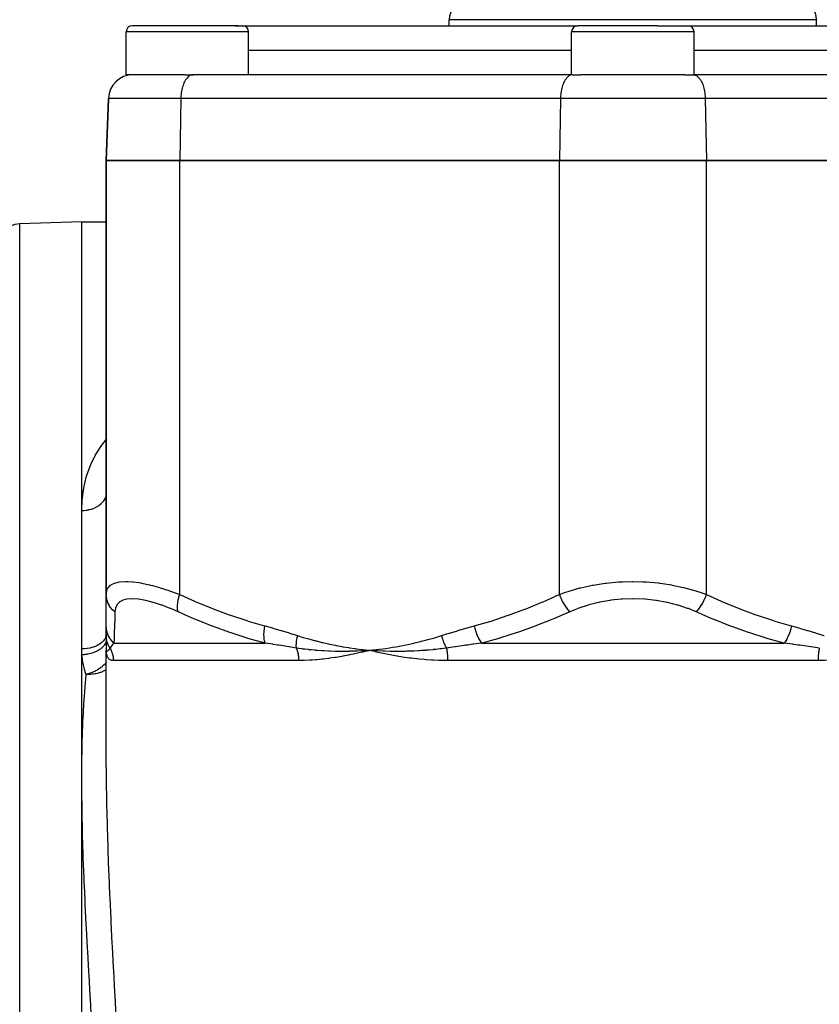
# Model space of a CAD drawing. Units: millimetres. Extents: x -403 to 643, y -422 to 422.
# Drawn here: x -25 to 40, y -296 to -215 of the extents above; entities that cross this region are included whole.
import ezdxf

# ---------------------------------------------------------------- set-up
doc = ezdxf.new("R2010")
doc.units = ezdxf.units.MM
doc.linetypes.add('DASHED', pattern=[9.652, 8.128, -1.524])
doc.layers.add('nevidi', color=4, linetype='DASHED')

msp = doc.modelspace()

# ---------------------------------------------------------------- linework, layer by layer
at = {"color": 2}
for p, q in [((10, -215.884), (10, -215.384)), ((10, -215.884), (10, -215.384)), ((40, -215.884), (40, -215.384)), ((40, -215.884), (40, -215.384)), ((-7.463, -215.884), (-15.873, -215.884)), ((-15.834, -215.884), (-15.873, -215.884)), ((-12.832, -215.885), (-12.833, -215.886)), ((-12.826, -215.886), (-12.828, -215.885)), ((-7.463, -215.884), (-6.873, -215.884)), ((-7.225, -215.884), (-7.463, -215.884)), ((-7.463, -215.884), (-7.225, -215.884)), ((-6.873, -215.884), (20.5, -215.884)), ((27.01, -215.884), (20.5, -215.884)), ((27.01, -215.884), (29.5, -215.884)), ((29.5, -215.884), (56.873, -215.884)), ((-16.373, -219.884), (-16.373, -216.384)), ((-6.373, -219.884), (-6.373, -216.384)), ((20, -219.884), (20, -216.384)), ((30, -219.884), (30, -216.384)), ((-11.565, -219.884), (-16.373, -219.884)), ((-11.565, -219.884), (-10.912, -219.884)), ((-10.912, -219.884), (-10.956, -219.886)), ((20.044, -219.886), (-10.956, -219.886)), ((-7.028, -219.884), (-10.912, -219.884)), ((-6.373, -219.884), (-7.028, -219.884)), ((-2.5, -219.886), (-2.5, -219.884)), ((-2.5, -219.886), (-2.5, -219.884)), ((20.088, -219.884), (20, -219.884)), ((20.088, -219.884), (20.044, -219.886)), ((20.088, -219.884), (20.764, -219.884)), ((27.234, -219.884), (20.764, -219.884)), ((29.236, -219.884), (27.234, -219.884)), ((29.236, -219.884), (29.912, -219.884)), ((29.912, -219.884), (29.956, -219.886)), ((30, -219.884), (29.912, -219.884)), ((60.956, -219.886), (29.956, -219.886)), ((-18, -226.884), (-17.823, -221.814)), ((-17.823, -221.814), (-18, -226.884)), ((-18, -226.884), (-18, -262.319)), ((-18, -226.884), (-12, -226.884)), ((-18, -262.319), (-18, -226.884)), ((-12, -226.884), (-18, -226.884)), ((19, -226.884), (-12, -226.884)), ((-12, -226.884), (19, -226.884)), ((19, -226.884), (31, -226.884)), ((31, -226.884), (19, -226.884)), ((62, -226.884), (31, -226.884)), ((31, -226.884), (62, -226.884)), ((-20, -231.884), (-25.07, -232.061)), ((-20, -231.884), (-25.07, -232.061)), ((-20, -231.884), (-18, -231.884)), ((-20, -231.884), (-18, -231.884)), ((-20, -255.482), (-20, -231.884)), ((-18, -253.94), (-18.005, -254.11)), ((-18.005, -254.11), (-18.007, -254.129)), ((-20, -266.768), (-20, -255.482)), ((-18, -262.333), (-18, -259.548)), ((-18, -264.884), (-18, -262.333)), ((-18, -262.952), (-18, -262.907)), ((-18, -263.524), (-18, -263.483)), ((-18, -265.674), (-18, -264.884)), ((-18, -265.078), (-18, -265.066)), ((-18, -265.484), (-18, -265.277)), ((-18, -265.708), (-18, -265.674)), ((-20, -277.44), (-20, -266.768)), ((-18, -266.833), (-18, -266.884)), ((-18, -266.841), (-18, -266.884)), ((-18, -266.848), (-18, -266.884)), ((-18, -266.855), (-18, -266.884)), ((-18, -266.862), (-18, -266.884)), ((-17.999, -266.87), (-18, -266.884)), ((-17.999, -266.877), (-18, -266.884)), ((-17.999, -266.892), (-18, -266.884)), ((-17.999, -266.892), (-18, -266.884)), ((-17.999, -266.892), (-18, -266.884)), ((-17.999, -266.892), (-18, -266.884)), ((-18, -276.453), (-18, -266.884)), ((-18, -276.453), (-18, -266.884)), ((-18, -266.889), (-18, -266.884)), ((2.945, -266.92), (2.929, -266.921)), ((3.5, -266.884), (3.409, -266.907)), ((4.047, -266.826), (3.5, -266.884)), ((4.048, -266.833), (3.5, -266.884)), ((4.049, -266.841), (3.5, -266.884)), ((4.049, -266.848), (3.5, -266.884)), ((4.05, -266.855), (3.5, -266.884)), ((4.051, -266.862), (3.5, -266.884)), ((4.052, -266.87), (3.5, -266.884)), ((4.052, -266.877), (3.5, -266.884)), ((4.053, -266.884), (3.5, -266.884)), ((4.054, -266.892), (3.5, -266.884)), ((4.055, -266.899), (3.5, -266.884)), ((4.055, -266.906), (3.5, -266.884)), ((4.056, -266.913), (3.5, -266.884)), ((3.571, -266.889), (3.5, -266.884)), ((-20, -366.328), (-20, -277.44))]:
    msp.add_line(p, q, dxfattribs=at)
for points in [[(-18, -265.708), (-18, -265.85), (-18, -266), (-18, -266.14), (-18, -266.269), (-18, -266.387), (-18, -266.495), (-18, -266.593), (-18, -266.681), (-18, -266.758), (-18, -266.826)], [(3.5, -266.884), (3.031, -266.915), (2.994, -266.917)]]:
    msp.add_lwpolyline(points, dxfattribs=at)
for centre, radius, start, end in [((11.5, -215.384), 1.5, 97.05476, 180), ((38.5, -215.384), 1.5, 0, 82.94524), ((-15.873, -216.384), 0.5, 90, 180), ((-6.873, -216.384), 0.5, 0, 90), ((20.5, -216.384), 0.5, 90, 180), ((29.5, -216.384), 0.5, 0, 90), ((-15.824, -221.884), 2, 90, 178), ((-8.123, -220.134), 0.25, 118.46154, 118.73849), ((-8.123, -220.134), 0.25, 90, 95.38462), ((-25, -234.06), 2, 92, 180)]:
    msp.add_arc(centre, radius, start, end, dxfattribs=at)
at = {"layer": 'nevidi', "color": 7, "linetype": 'Continuous'}
for p, q in [((40, -215.384), (10, -215.384)), ((-7.028, -216.384), (-16.373, -216.384)), ((-6.373, -216.384), (-7.028, -216.384)), ((27.234, -216.384), (20, -216.384)), ((30, -216.384), (27.234, -216.384)), ((-6.373, -217.884), (20, -217.884)), ((30, -217.884), (56.373, -217.884)), ((-11.911, -221.814), (-17.823, -221.814)), ((-11.911, -221.814), (-12, -226.884)), ((19.089, -221.814), (-11.911, -221.814)), ((19.089, -221.814), (19, -226.884)), ((30.911, -221.814), (19.089, -221.814)), ((30.911, -221.814), (31, -226.884)), ((61.911, -221.814), (30.911, -221.814)), ((-12, -262.319), (-12, -226.884)), ((19, -262.319), (19, -226.884)), ((31, -262.319), (31, -226.884)), ((-25.07, -411.707), (-25.07, -232.061)), ((-18, -254.007), (-18.005, -254.11)), ((-17.996, -265.789), (-17.999, -265.718)), ((-17.993, -265.837), (-17.996, -265.799)), ((-17.99, -265.87), (-17.992, -265.845)), ((-17.375, -266.298), (-5.023, -266.298)), ((2.994, -266.917), (2.945, -266.92)), ((12.648, -266.298), (37.352, -266.298)), ((-17.978, -266.962), (-17.988, -266.95)), ((-2.296, -267.712), (-17.422, -267.712)), ((40.126, -267.712), (9.874, -267.712)), ((-17.936, -267.792), (-17.937, -267.794))]:
    msp.add_line(p, q, dxfattribs=at)
for points in [[(-10.956, -219.886), (-11.035, -219.899), (-11.087, -219.915), (-11.164, -219.949), (-11.215, -219.978), (-11.289, -220.032), (-11.337, -220.074), (-11.407, -220.147), (-11.452, -220.201), (-11.517, -220.292), (-11.558, -220.357), (-11.616, -220.464), (-11.653, -220.54), (-11.703, -220.661), (-11.734, -220.746), (-11.777, -220.879), (-11.802, -220.971), (-11.835, -221.115), (-11.854, -221.213), (-11.878, -221.364), (-11.89, -221.466), (-11.903, -221.622), (-11.909, -221.726), (-11.911, -221.814)], [(20.044, -219.886), (19.965, -219.899), (19.913, -219.915), (19.836, -219.949), (19.785, -219.978), (19.711, -220.032), (19.663, -220.074), (19.593, -220.147), (19.548, -220.201), (19.483, -220.292), (19.442, -220.357), (19.384, -220.464), (19.347, -220.54), (19.297, -220.661), (19.266, -220.746), (19.223, -220.879), (19.198, -220.971), (19.165, -221.115), (19.146, -221.213), (19.122, -221.364), (19.11, -221.466), (19.097, -221.622), (19.091, -221.726), (19.089, -221.814)], [(29.956, -219.886), (30.035, -219.899), (30.087, -219.915), (30.164, -219.949), (30.215, -219.978), (30.289, -220.032), (30.337, -220.074), (30.407, -220.147), (30.452, -220.201), (30.517, -220.292), (30.558, -220.357), (30.616, -220.464), (30.653, -220.54), (30.703, -220.661), (30.734, -220.746), (30.777, -220.879), (30.802, -220.971), (30.835, -221.115), (30.854, -221.213), (30.878, -221.364), (30.89, -221.466), (30.903, -221.622), (30.909, -221.726), (30.911, -221.814)], [(-20, -255.482), (-20, -255.439), (-19.967, -254.629), (-19.952, -254.462), (-19.858, -253.754), (-19.844, -253.674), (-19.814, -253.512), (-19.629, -252.746), (-19.582, -252.589), (-19.315, -251.846), (-19.251, -251.693), (-18.896, -250.973), (-18.813, -250.826), (-18.367, -250.135), (-18.265, -249.996), (-18, -249.674)], [(-18.073, -254.401), (-18.08, -254.42), (-18.136, -254.542), (-18.146, -254.56), (-18.16, -254.585), (-18.218, -254.677), (-18.23, -254.694), (-18.282, -254.762), (-18.318, -254.805), (-18.332, -254.821), (-18.434, -254.924), (-18.435, -254.925), (-18.451, -254.94), (-18.568, -255.037), (-18.586, -255.05), (-18.615, -255.071), (-18.715, -255.137), (-18.735, -255.149), (-18.82, -255.198), (-18.875, -255.226), (-18.896, -255.237), (-19.046, -255.304), (-19.047, -255.304), (-19.069, -255.313), (-19.227, -255.368), (-19.251, -255.375), (-19.291, -255.386), (-19.415, -255.418), (-19.44, -255.423), (-19.548, -255.444), (-19.61, -255.454), (-19.635, -255.458), (-19.808, -255.476), (-19.812, -255.476), (-19.834, -255.477), (-20, -255.482)], [(-18.007, -254.129), (-18.018, -254.204), (-18.029, -254.257), (-18.034, -254.276), (-18.072, -254.398)], [(-18, -262.319), (-17.972, -262.063), (-17.966, -262.04), (-17.89, -261.844), (-17.856, -261.787), (-17.843, -261.768), (-17.644, -261.564), (-17.624, -261.55), (-17.56, -261.508), (-17.336, -261.4), (-17.308, -261.39), (-17.019, -261.313), (-16.933, -261.298), (-16.899, -261.293), (-16.438, -261.26), (-16.397, -261.26), (-16.274, -261.261), (-15.85, -261.288), (-15.803, -261.292), (-15.34, -261.354), (-15.189, -261.379), (-15.136, -261.389), (-14.457, -261.534), (-14.4, -261.548), (-14.235, -261.589), (-13.663, -261.749), (-13.601, -261.767), (-12.978, -261.966), (-12.826, -262.018), (-12.762, -262.04), (-12, -262.319)], [(19, -262.319), (19.511, -262.134), (19.724, -262.063), (19.794, -262.04), (20.679, -261.787), (20.753, -261.768), (21.005, -261.708), (21.689, -261.564), (21.767, -261.55), (22.573, -261.422), (22.743, -261.4), (22.823, -261.39), (23.817, -261.298), (23.898, -261.293), (24.186, -261.278), (24.907, -261.26), (24.99, -261.26), (25.814, -261.278), (26.01, -261.288), (26.092, -261.292), (27.09, -261.379), (27.17, -261.389), (27.427, -261.422), (28.144, -261.534), (28.222, -261.548), (28.995, -261.708), (29.166, -261.749), (29.241, -261.767), (30.134, -262.018), (30.205, -262.04), (30.489, -262.134), (31, -262.319)], [(-17.296, -263.734), (-17.306, -263.725), (-17.456, -263.593), (-17.465, -263.584), (-17.487, -263.561), (-17.617, -263.412), (-17.625, -263.402), (-17.644, -263.377), (-17.752, -263.214), (-17.759, -263.203), (-17.774, -263.176), (-17.86, -263.002), (-17.865, -262.99), (-17.876, -262.962), (-17.938, -262.779), (-17.941, -262.767), (-17.949, -262.737), (-17.985, -262.548), (-17.986, -262.536), (-17.99, -262.506), (-18, -262.319)], [(-12.138, -263.734), (-12.731, -263.477), (-12.786, -263.454), (-13.448, -263.2), (-13.5, -263.181), (-14.131, -262.977), (-14.18, -262.962), (-14.764, -262.813), (-14.809, -262.803), (-15.339, -262.712), (-15.38, -262.707), (-15.853, -262.674), (-15.885, -262.674), (-15.889, -262.674), (-16.292, -262.702), (-16.322, -262.707), (-16.652, -262.795), (-16.676, -262.804), (-16.934, -262.95), (-16.952, -262.964), (-17.134, -263.164), (-17.146, -263.183), (-17.254, -263.432), (-17.259, -263.454), (-17.296, -263.734)], [(-12.138, -263.734), (-12.167, -263.606), (-12.17, -263.583), (-12.172, -263.574), (-12.186, -263.426), (-12.187, -263.402), (-12.188, -263.392), (-12.187, -263.23), (-12.186, -263.203), (-12.185, -263.192), (-12.169, -263.018), (-12.165, -262.99), (-12.163, -262.978), (-12.132, -262.796), (-12.125, -262.767), (-12.123, -262.754), (-12.076, -262.566), (-12.068, -262.536), (-12.065, -262.523), (-12.004, -262.332), (-12, -262.319)], [(-12, -262.319), (-10.786, -262.862), (-10.681, -262.907), (-9.38, -263.442), (-9.275, -263.483), (-7.962, -263.973), (-7.855, -264.011), (-6.528, -264.452), (-6.42, -264.486), (-5.081, -264.875), (-5.049, -264.884)], [(12.049, -264.884), (13.312, -264.519), (13.42, -264.486), (14.748, -264.048), (14.855, -264.011), (16.168, -263.524), (16.275, -263.483), (17.576, -262.952), (17.681, -262.907), (18.97, -262.333), (19, -262.319)], [(19, -262.319), (19.07, -262.506), (19.082, -262.536), (19.087, -262.548), (19.171, -262.737), (19.184, -262.767), (19.19, -262.779), (19.285, -262.962), (19.3, -262.99), (19.307, -263.002), (19.41, -263.176), (19.427, -263.203), (19.434, -263.214), (19.545, -263.377), (19.563, -263.402), (19.57, -263.412), (19.687, -263.561), (19.706, -263.583), (19.713, -263.593), (19.834, -263.725), (19.842, -263.734)], [(30.158, -263.734), (29.534, -263.477), (29.473, -263.454), (28.708, -263.2), (28.644, -263.181), (27.836, -262.977), (27.769, -262.962), (26.933, -262.813), (26.864, -262.803), (26.009, -262.712), (25.938, -262.707), (25.064, -262.674), (25, -262.674), (24.992, -262.674), (24.123, -262.702), (24.053, -262.707), (23.198, -262.795), (23.129, -262.804), (22.29, -262.95), (22.222, -262.964), (21.415, -263.164), (21.35, -263.183), (20.586, -263.432), (20.525, -263.454), (19.842, -263.734)], [(31, -262.319), (30.996, -262.332), (30.923, -262.523), (30.918, -262.536), (30.906, -262.566), (30.821, -262.754), (30.816, -262.767), (30.801, -262.796), (30.706, -262.978), (30.7, -262.99), (30.684, -263.018), (30.58, -263.192), (30.573, -263.203), (30.556, -263.23), (30.445, -263.392), (30.437, -263.402), (30.419, -263.426), (30.302, -263.574), (30.294, -263.584), (30.276, -263.606), (30.158, -263.734)], [(31, -262.319), (32.214, -262.862), (32.319, -262.907), (33.62, -263.442), (33.725, -263.483), (35.038, -263.973), (35.145, -264.011), (36.472, -264.452), (36.58, -264.486), (37.919, -264.875), (37.951, -264.884)], [(-17.296, -263.734), (-17.303, -263.98), (-17.312, -264.276), (-17.313, -264.321), (-17.329, -264.855), (-17.331, -264.897), (-17.346, -265.386), (-17.347, -265.424), (-17.361, -265.866), (-17.362, -265.883), (-17.362, -265.9), (-17.375, -266.29), (-17.375, -266.298)], [(-5.023, -266.298), (-6.318, -265.934), (-6.431, -265.9), (-6.487, -265.883), (-7.79, -265.462), (-7.901, -265.424), (-9.245, -264.939), (-9.354, -264.897), (-10.683, -264.366), (-10.792, -264.321), (-11.586, -263.98), (-12.107, -263.748), (-12.138, -263.734)], [(19.842, -263.734), (19.283, -263.98), (18.588, -264.276), (18.478, -264.321), (17.135, -264.855), (17.024, -264.897), (15.667, -265.386), (15.554, -265.424), (14.181, -265.866), (14.125, -265.883), (14.069, -265.9), (12.68, -266.29), (12.648, -266.298)], [(37.352, -266.298), (36.045, -265.934), (35.931, -265.9), (35.875, -265.883), (34.558, -265.462), (34.446, -265.424), (33.087, -264.939), (32.976, -264.897), (31.632, -264.366), (31.522, -264.321), (30.717, -263.98), (30.189, -263.748), (30.158, -263.734)], [(-17.375, -266.298), (-17.526, -266.143), (-17.534, -266.134), (-17.543, -266.122), (-17.551, -266.113), (-17.668, -265.958), (-17.675, -265.948), (-17.704, -265.903), (-17.71, -265.893), (-17.787, -265.759), (-17.793, -265.747), (-17.832, -265.664), (-17.837, -265.654), (-17.881, -265.547), (-17.885, -265.535), (-17.925, -265.411), (-17.929, -265.4), (-17.948, -265.325), (-17.951, -265.313), (-17.982, -265.147), (-17.983, -265.135), (-17.988, -265.097), (-17.989, -265.085), (-18, -264.884)], [(-5.023, -266.298), (-5.065, -266.153), (-5.067, -266.143), (-5.073, -266.113), (-5.075, -266.104), (-5.099, -265.969), (-5.101, -265.958), (-5.108, -265.893), (-5.11, -265.883), (-5.119, -265.77), (-5.12, -265.759), (-5.123, -265.654), (-5.124, -265.643), (-5.124, -265.558), (-5.123, -265.546), (-5.118, -265.4), (-5.117, -265.388), (-5.113, -265.337), (-5.112, -265.325), (-5.091, -265.135), (-5.09, -265.124), (-5.088, -265.11), (-5.086, -265.097), (-5.049, -264.884)], [(-5.049, -264.884), (-4.438, -265.053), (-4.394, -265.066), (-3.756, -265.251), (-3.711, -265.264), (-3.075, -265.456), (-3.031, -265.47), (-2.396, -265.669), (-2.381, -265.674)], [(9.381, -265.674), (9.987, -265.484), (10.031, -265.47), (10.667, -265.277), (10.711, -265.264), (11.35, -265.078), (11.394, -265.066), (12.034, -264.888), (12.049, -264.884)], [(12.049, -264.884), (12.095, -265.085), (12.098, -265.097), (12.108, -265.135), (12.111, -265.147), (12.16, -265.313), (12.164, -265.325), (12.189, -265.399), (12.193, -265.41), (12.238, -265.535), (12.243, -265.546), (12.286, -265.653), (12.29, -265.664), (12.327, -265.747), (12.333, -265.758), (12.398, -265.892), (12.403, -265.902), (12.427, -265.948), (12.433, -265.958), (12.522, -266.112), (12.528, -266.121), (12.535, -266.134), (12.541, -266.143), (12.648, -266.298)], [(37.951, -264.884), (37.902, -265.097), (37.899, -265.11), (37.895, -265.124), (37.892, -265.135), (37.836, -265.325), (37.832, -265.337), (37.815, -265.388), (37.811, -265.4), (37.757, -265.547), (37.753, -265.558), (37.718, -265.643), (37.714, -265.654), (37.667, -265.759), (37.662, -265.77), (37.607, -265.883), (37.602, -265.893), (37.567, -265.958), (37.562, -265.969), (37.483, -266.104), (37.477, -266.114), (37.459, -266.143), (37.453, -266.153), (37.352, -266.298)], [(37.951, -264.884), (38.562, -265.053), (38.606, -265.066), (39.244, -265.251), (39.289, -265.264), (39.925, -265.456), (39.969, -265.47), (40.604, -265.669), (40.619, -265.674)], [(-18, -265.543), (-18.011, -265.673), (-18.012, -265.676), (-18.018, -265.707), (-18.053, -265.822), (-18.054, -265.825), (-18.072, -265.868), (-18.123, -265.966), (-18.125, -265.97), (-18.16, -266.023), (-18.223, -266.105), (-18.225, -266.108), (-18.281, -266.169), (-18.35, -266.235), (-18.353, -266.237), (-18.434, -266.305), (-18.501, -266.354), (-18.505, -266.356), (-18.615, -266.426), (-18.676, -266.461), (-18.68, -266.463), (-18.82, -266.532), (-18.87, -266.554), (-18.875, -266.555), (-19.047, -266.62), (-19.082, -266.631), (-19.087, -266.633), (-19.291, -266.688), (-19.308, -266.692), (-19.313, -266.693), (-19.545, -266.735), (-19.548, -266.736), (-19.55, -266.736), (-19.788, -266.761), (-19.793, -266.761), (-19.812, -266.762), (-20, -266.768)], [(-18, -266.083), (-18.003, -266.105), (-18.004, -266.111), (-18.012, -266.144), (-18.013, -266.147), (-18.044, -266.241), (-18.047, -266.247), (-18.07, -266.299), (-18.072, -266.303), (-18.11, -266.374), (-18.114, -266.379), (-18.161, -266.45), (-18.163, -266.453), (-18.2, -266.502), (-18.204, -266.508), (-18.281, -266.595), (-18.284, -266.598), (-18.312, -266.625), (-18.317, -266.63), (-18.43, -266.73), (-18.434, -266.732), (-18.445, -266.741), (-18.451, -266.746), (-18.597, -266.847), (-18.604, -266.852), (-18.605, -266.853), (-18.609, -266.855), (-18.767, -266.944), (-18.774, -266.948), (-18.804, -266.962), (-18.808, -266.965), (-18.951, -267.029), (-18.96, -267.032), (-19.021, -267.057), (-19.026, -267.058), (-19.149, -267.102), (-19.158, -267.104), (-19.255, -267.134), (-19.26, -267.135), (-19.357, -267.161), (-19.367, -267.163), (-19.501, -267.192), (-19.506, -267.193), (-19.574, -267.206), (-19.583, -267.207), (-19.755, -267.232), (-19.761, -267.232), (-19.795, -267.236), (-19.805, -267.237), (-19.982, -267.25)], [(-17.698, -266.693), (-17.729, -266.642), (-17.734, -266.634), (-17.77, -266.571), (-17.775, -266.563), (-17.785, -266.544), (-17.788, -266.537), (-17.807, -266.499), (-17.812, -266.49), (-17.842, -266.425), (-17.846, -266.416), (-17.862, -266.377), (-17.865, -266.37), (-17.873, -266.35), (-17.876, -266.341), (-17.901, -266.274), (-17.904, -266.265), (-17.923, -266.204), (-17.925, -266.197), (-17.925, -266.196), (-17.928, -266.187), (-17.946, -266.118), (-17.948, -266.109), (-17.964, -266.039), (-17.966, -266.03), (-17.966, -266.026), (-17.968, -266.018), (-17.978, -265.959), (-17.979, -265.95), (-17.989, -265.879)], [(-2.473, -266.693), (-2.478, -266.631), (-2.478, -266.622), (-2.481, -266.556), (-2.481, -266.551), (-2.481, -266.547), (-2.481, -266.544), (-2.482, -266.48), (-2.482, -266.471), (-2.481, -266.403), (-2.48, -266.393), (-2.48, -266.384), (-2.48, -266.377), (-2.477, -266.324), (-2.477, -266.314), (-2.472, -266.244), (-2.471, -266.234), (-2.469, -266.211), (-2.469, -266.204), (-2.465, -266.162), (-2.464, -266.152), (-2.455, -266.08), (-2.454, -266.07), (-2.449, -266.034), (-2.448, -266.026), (-2.444, -265.997), (-2.442, -265.987), (-2.43, -265.913), (-2.428, -265.903), (-2.419, -265.853), (-2.418, -265.845), (-2.415, -265.829), (-2.413, -265.819), (-2.397, -265.745), (-2.395, -265.735), (-2.381, -265.674)], [(-2.381, -265.674), (-1.996, -265.793), (-1.912, -265.818), (-1.462, -265.949), (-1.378, -265.972), (-0.927, -266.093), (-0.843, -266.115), (-0.39, -266.227), (-0.305, -266.247), (0.149, -266.35), (0.234, -266.369), (0.689, -266.463), (0.774, -266.48), (1.231, -266.566), (1.316, -266.581), (1.775, -266.658), (1.86, -266.671), (2.32, -266.74), (2.405, -266.752), (2.867, -266.812), (2.952, -266.823), (3.414, -266.875), (3.5, -266.884)], [(3.5, -266.884), (3.735, -266.859), (4.047, -266.823), (4.281, -266.794), (4.594, -266.752), (4.828, -266.719), (5.139, -266.672), (5.373, -266.634), (5.684, -266.581), (5.917, -266.539), (6.227, -266.48), (6.458, -266.434), (6.768, -266.368), (6.999, -266.318), (7.307, -266.247), (7.538, -266.191), (7.845, -266.115), (8.074, -266.055), (8.38, -265.972), (8.609, -265.907), (8.913, -265.818), (9.141, -265.749), (9.381, -265.674)], [(9.381, -265.674), (9.389, -265.708), (9.392, -265.718), (9.41, -265.789), (9.413, -265.799), (9.423, -265.837), (9.426, -265.844), (9.433, -265.87), (9.436, -265.879), (9.457, -265.95), (9.46, -265.959), (9.479, -266.018), (9.482, -266.025), (9.483, -266.03), (9.486, -266.039), (9.511, -266.109), (9.514, -266.118), (9.54, -266.187), (9.543, -266.196), (9.543, -266.197), (9.546, -266.203), (9.57, -266.265), (9.574, -266.274), (9.602, -266.341), (9.606, -266.35), (9.614, -266.369), (9.618, -266.376), (9.636, -266.416), (9.64, -266.425), (9.67, -266.49), (9.674, -266.499), (9.693, -266.536), (9.696, -266.543), (9.706, -266.563), (9.71, -266.571), (9.743, -266.634), (9.748, -266.642), (9.776, -266.693)], [(-19.982, -267.25), (-19.984, -267.221), (-19.996, -267.009), (-19.997, -266.975), (-20, -266.768)], [(-17.422, -267.712), (-17.44, -267.712), (-17.512, -267.706), (-17.541, -267.702), (-17.606, -267.685), (-17.631, -267.675), (-17.632, -267.675), (-17.689, -267.648), (-17.711, -267.635), (-17.762, -267.597), (-17.782, -267.579), (-17.826, -267.532), (-17.842, -267.511), (-17.879, -267.454), (-17.893, -267.429), (-17.923, -267.363), (-17.934, -267.335), (-17.957, -267.26), (-17.965, -267.229), (-17.981, -267.146), (-17.986, -267.112), (-17.995, -267.02), (-17.998, -266.982), (-18, -266.884)], [(-17.99, -266.946), (-17.997, -266.924), (-17.997, -266.924)], [(-17.698, -266.693), (-17.719, -266.724), (-17.739, -266.751), (-17.745, -266.76), (-17.746, -266.762), (-17.773, -266.798), (-17.789, -266.819), (-17.794, -266.824), (-17.796, -266.827), (-17.821, -266.858), (-17.834, -266.873), (-17.837, -266.877), (-17.84, -266.88), (-17.863, -266.905), (-17.873, -266.914), (-17.875, -266.917), (-17.878, -266.92), (-17.9, -266.938), (-17.907, -266.944), (-17.909, -266.945), (-17.911, -266.947), (-17.93, -266.959), (-17.935, -266.962), (-17.937, -266.962), (-17.939, -266.963), (-17.955, -266.968), (-17.958, -266.968), (-17.96, -266.968), (-17.961, -266.968), (-17.975, -266.964), (-17.976, -266.964), (-17.977, -266.963)], [(-17.375, -266.298), (-17.458, -266.383), (-17.464, -266.389), (-17.515, -266.446), (-17.531, -266.466), (-17.544, -266.482), (-17.55, -266.488), (-17.624, -266.584), (-17.629, -266.591), (-17.683, -266.67), (-17.696, -266.691), (-17.698, -266.693)], [(-17.698, -266.693), (-17.682, -266.72), (-17.677, -266.73), (-17.641, -266.798), (-17.636, -266.807), (-17.603, -266.877), (-17.599, -266.886), (-17.587, -266.913), (-17.569, -266.957), (-17.565, -266.967), (-17.538, -267.039), (-17.534, -267.049), (-17.51, -267.122), (-17.507, -267.132), (-17.496, -267.171), (-17.487, -267.207), (-17.484, -267.217), (-17.467, -267.292), (-17.464, -267.302), (-17.45, -267.378), (-17.448, -267.389), (-17.441, -267.439), (-17.437, -267.465), (-17.436, -267.476), (-17.429, -267.552), (-17.428, -267.563), (-17.423, -267.64), (-17.423, -267.65), (-17.422, -267.712)], [(-2.473, -266.693), (-2.618, -266.67), (-3.062, -266.598), (-3.105, -266.591), (-3.717, -266.495), (-3.759, -266.488), (-3.905, -266.466), (-4.031, -266.446), (-4.366, -266.395), (-4.408, -266.389), (-5.009, -266.3), (-5.023, -266.298)], [(-2.473, -266.693), (-2.46, -266.728), (-2.457, -266.737), (-2.434, -266.804), (-2.431, -266.814), (-2.41, -266.883), (-2.408, -266.892), (-2.402, -266.913), (-2.388, -266.963), (-2.386, -266.972), (-2.369, -267.044), (-2.367, -267.053), (-2.352, -267.126), (-2.35, -267.136), (-2.343, -267.171), (-2.337, -267.209), (-2.335, -267.22), (-2.324, -267.294), (-2.323, -267.304), (-2.314, -267.379), (-2.313, -267.39), (-2.308, -267.439), (-2.306, -267.465), (-2.305, -267.475), (-2.3, -267.551), (-2.299, -267.562), (-2.297, -267.638), (-2.297, -267.648), (-2.296, -267.712)], [(2.929, -266.921), (2.475, -266.942), (2.435, -266.944), (2.39, -266.946), (2.362, -266.947), (1.919, -266.96), (1.889, -266.961), (1.836, -266.962), (1.798, -266.963), (1.364, -266.968), (1.351, -266.968), (1.284, -266.968), (1.24, -266.968), (0.817, -266.965), (0.809, -266.965), (0.734, -266.963), (0.685, -266.962), (0.286, -266.951), (0.259, -266.95), (0.184, -266.947), (0.136, -266.945), (-0.238, -266.927), (-0.289, -266.924), (-0.364, -266.92), (-0.409, -266.917), (-0.756, -266.893), (-0.835, -266.886), (-0.91, -266.88), (-0.949, -266.877), (-1.268, -266.847), (-1.379, -266.836), (-1.454, -266.828), (-1.483, -266.825), (-1.773, -266.791), (-1.921, -266.772), (-1.997, -266.762), (-2.012, -266.76), (-2.269, -266.724), (-2.462, -266.695), (-2.473, -266.693)], [(3.409, -266.907), (2.947, -267.02), (2.855, -267.042), (2.397, -267.146), (2.308, -267.165), (1.851, -267.26), (1.767, -267.277), (1.309, -267.363), (1.23, -267.377), (0.771, -267.454), (0.694, -267.466), (0.237, -267.532), (0.162, -267.542), (-0.292, -267.597), (-0.366, -267.605), (-0.816, -267.648), (-0.89, -267.654), (-1.177, -267.675), (-1.335, -267.685), (-1.408, -267.689), (-1.848, -267.706), (-1.92, -267.708), (-2.296, -267.712)], [(9.874, -267.712), (9.76, -267.712), (9.33, -267.706), (9.151, -267.701), (8.724, -267.684), (8.546, -267.675), (8.545, -267.675), (8.123, -267.648), (7.947, -267.634), (7.527, -267.597), (7.352, -267.579), (6.935, -267.532), (6.762, -267.51), (6.348, -267.454), (6.177, -267.429), (5.767, -267.363), (5.6, -267.335), (5.191, -267.26), (5.029, -267.229), (4.621, -267.146), (4.462, -267.111), (4.057, -267.02), (3.898, -266.982), (3.5, -266.884)], [(9.776, -266.693), (9.548, -266.724), (9.339, -266.751), (9.261, -266.761), (9.252, -266.762), (8.935, -266.799), (8.746, -266.819), (8.685, -266.825), (8.66, -266.827), (8.326, -266.859), (8.158, -266.873), (8.108, -266.877), (8.072, -266.88), (7.72, -266.905), (7.572, -266.914), (7.531, -266.917), (7.487, -266.92), (7.118, -266.938), (6.991, -266.944), (6.954, -266.945), (6.906, -266.947), (6.516, -266.959), (6.413, -266.962), (6.376, -266.962), (6.328, -266.963), (5.918, -266.968), (5.838, -266.968), (5.799, -266.968), (5.755, -266.968), (5.321, -266.964), (5.268, -266.964), (5.223, -266.963), (5.185, -266.962), (4.727, -266.95), (4.701, -266.949), (4.647, -266.947), (4.619, -266.946), (4.141, -266.924), (4.139, -266.924), (4.073, -266.921), (4.057, -266.92)], [(12.648, -266.298), (11.987, -266.383), (11.944, -266.389), (11.517, -266.446), (11.374, -266.466), (11.252, -266.482), (11.209, -266.488), (10.519, -266.585), (10.476, -266.591), (9.935, -266.67), (9.787, -266.691), (9.776, -266.693)], [(9.776, -266.693), (9.781, -266.721), (9.783, -266.73), (9.796, -266.799), (9.797, -266.807), (9.809, -266.877), (9.811, -266.886), (9.815, -266.913), (9.822, -266.958), (9.823, -266.967), (9.833, -267.04), (9.834, -267.049), (9.842, -267.123), (9.843, -267.132), (9.847, -267.171), (9.851, -267.208), (9.852, -267.217), (9.858, -267.293), (9.859, -267.302), (9.864, -267.379), (9.864, -267.389), (9.867, -267.439), (9.868, -267.466), (9.869, -267.476), (9.871, -267.553), (9.872, -267.563), (9.873, -267.641), (9.873, -267.651), (9.874, -267.712)], [(40.224, -266.693), (40.065, -266.67), (39.572, -266.598), (39.524, -266.591), (38.838, -266.495), (38.791, -266.488), (38.626, -266.466), (38.483, -266.446), (38.104, -266.395), (38.056, -266.389), (37.368, -266.3), (37.352, -266.298)], [(40.224, -266.693), (40.217, -266.728), (40.216, -266.737), (40.203, -266.804), (40.201, -266.814), (40.19, -266.883), (40.188, -266.892), (40.185, -266.913), (40.178, -266.963), (40.176, -266.972), (40.167, -267.044), (40.166, -267.053), (40.157, -267.126), (40.156, -267.136), (40.153, -267.171), (40.149, -267.209), (40.148, -267.22), (40.142, -267.294), (40.141, -267.304), (40.136, -267.379), (40.135, -267.39), (40.133, -267.439), (40.132, -267.465), (40.131, -267.475), (40.129, -267.551), (40.128, -267.562), (40.127, -267.638), (40.127, -267.648), (40.126, -267.712)], [(46.409, -266.907), (45.942, -267.02), (45.849, -267.042), (45.378, -267.146), (45.286, -267.165), (44.808, -267.26), (44.719, -267.277), (44.232, -267.363), (44.147, -267.377), (43.65, -267.454), (43.566, -267.466), (43.063, -267.532), (42.979, -267.542), (42.47, -267.597), (42.386, -267.605), (41.873, -267.648), (41.788, -267.654), (41.455, -267.675), (41.271, -267.685), (41.185, -267.689), (40.664, -267.706), (40.578, -267.708), (40.126, -267.712)], [(-19.641, -268.843), (-19.658, -268.796), (-19.769, -268.457), (-19.788, -268.392), (-19.871, -268.051), (-19.884, -267.985), (-19.941, -267.643), (-19.95, -267.577), (-19.982, -267.25)], [(-18, -267.878), (-18.013, -267.895), (-18.019, -267.902), (-18.105, -268), (-18.114, -268.01), (-18.156, -268.053), (-18.163, -268.059), (-18.27, -268.158), (-18.325, -268.204), (-18.332, -268.21), (-18.37, -268.241), (-18.433, -268.289), (-18.514, -268.347), (-18.523, -268.352), (-18.59, -268.397), (-18.722, -268.478), (-18.732, -268.483), (-18.739, -268.487), (-18.792, -268.517), (-18.883, -268.564), (-18.946, -268.596), (-18.956, -268.6), (-19.023, -268.631), (-19.161, -268.69), (-19.181, -268.698), (-19.191, -268.702), (-19.3, -268.742), (-19.424, -268.783), (-19.434, -268.786), (-19.442, -268.789), (-19.589, -268.83), (-19.641, -268.843)], [(-18, -268.434), (-18.013, -268.444), (-18.063, -268.481), (-18.076, -268.49), (-18.178, -268.554), (-18.182, -268.556), (-18.251, -268.593), (-18.284, -268.61), (-18.369, -268.649), (-18.451, -268.682), (-18.452, -268.683), (-18.504, -268.702), (-18.582, -268.728), (-18.672, -268.754), (-18.714, -268.765), (-18.814, -268.788), (-18.814, -268.788), (-18.909, -268.806), (-18.911, -268.806), (-19.057, -268.827), (-19.095, -268.831), (-19.156, -268.837), (-19.268, -268.844), (-19.309, -268.845), (-19.411, -268.847), (-19.423, -268.848), (-19.431, -268.848), (-19.571, -268.846), (-19.589, -268.845), (-19.641, -268.843)], [(-20, -277.44), (-19.996, -276.445), (-19.994, -276.195), (-19.969, -274.667), (-19.963, -274.422), (-19.913, -272.919), (-19.902, -272.678), (-19.869, -271.977), (-19.824, -271.198), (-19.809, -270.961), (-19.7, -269.507), (-19.679, -269.273), (-19.641, -268.843)], [(-18, -276.453), (-17.998, -277.282), (-17.996, -277.543), (-17.977, -279.157), (-17.972, -279.422), (-17.936, -281.058), (-17.929, -281.326), (-17.879, -282.976), (-17.87, -283.245), (-17.809, -284.907), (-17.798, -285.178), (-17.726, -286.853), (-17.714, -287.126), (-17.635, -288.813), (-17.632, -288.873), (-17.622, -289.088), (-17.537, -290.788), (-17.523, -291.064), (-17.434, -292.777), (-17.42, -293.054), (-17.329, -294.78), (-17.314, -295.062), (-17.223, -296.798)], [(-19.203, -297.065), (-19.298, -295.369), (-19.312, -295.126), (-19.314, -295.097), (-19.409, -293.41), (-19.424, -293.138), (-19.516, -291.464), (-19.53, -291.195), (-19.618, -289.532), (-19.632, -289.265), (-19.713, -287.615), (-19.726, -287.348), (-19.759, -286.63), (-19.8, -285.711), (-19.811, -285.446), (-19.874, -283.822), (-19.883, -283.559), (-19.933, -281.946), (-19.941, -281.685), (-19.976, -280.086), (-19.98, -279.827), (-19.996, -278.49), (-19.998, -278.252), (-19.999, -277.997), (-20, -277.44)]]:
    msp.add_lwpolyline(points, dxfattribs=at)

doc.saveas('drawing.dxf')
